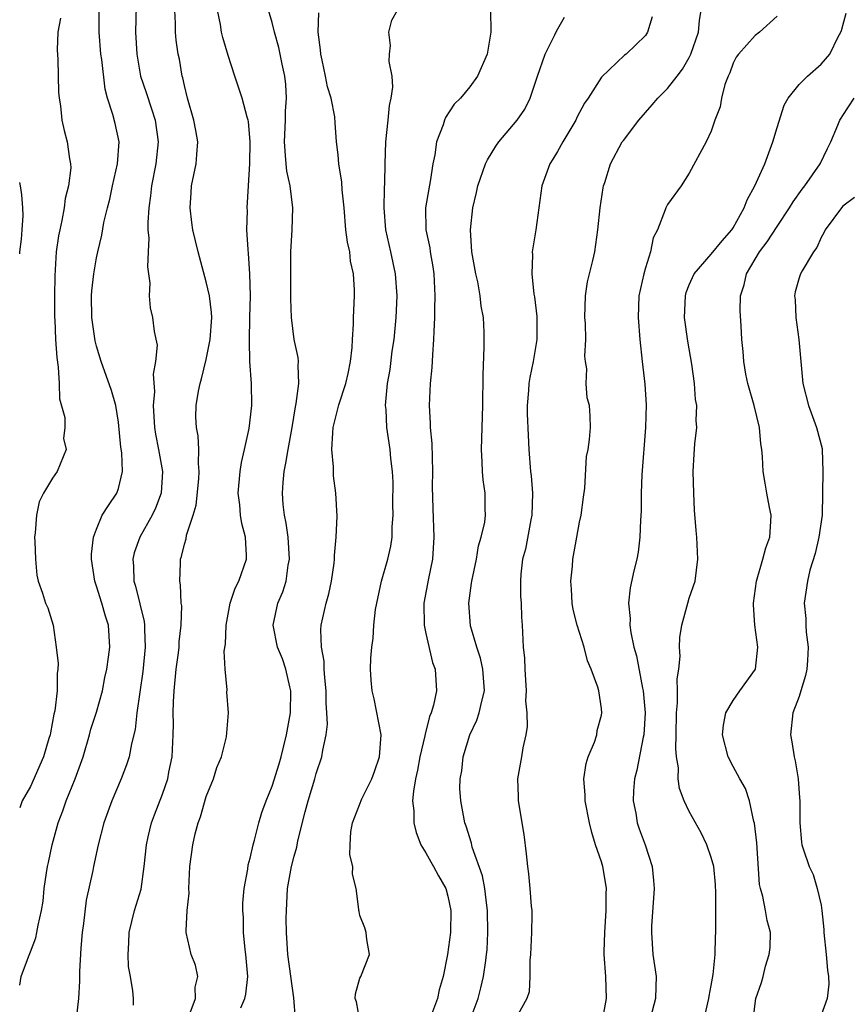
# Model space of a CAD drawing. Units: inches. Extents: x 2571000 to 2574000, y 1512000 to 1515000.
# Drawn here: x 2571000 to 2571075, y 1512712 to 1512802 of the extents above; entities that cross this region are included whole.
import ezdxf

# ---------------------------------------------------------------- set-up
doc = ezdxf.new("R2010")
doc.units = ezdxf.units.IN
doc.header["$MEASUREMENT"] = 0
doc.layers.add('LD25711512_2ft', color=83, linetype='Continuous')

msp = doc.modelspace()

# ---------------------------------------------------------------- linework, layer by layer
at = {"layer": 'LD25711512_2ft'}
for points, elevation in [([(2571010.655, 1512804.655), (2571010.565, 1512801), (2571010.668, 1512799), (2571011.012, 1512797), (2571011.516, 1512795.516), (2571011.993, 1512794.007), (2571012.337, 1512793), (2571012.602, 1512791), (2571012.399, 1512789), (2571012.019, 1512787), (2571011.915, 1512786.085), (2571011.754, 1512785), (2571011.668, 1512783.668), (2571011.677, 1512783), (2571011.75, 1512782.25), (2571011.709, 1512781), (2571011.638, 1512779.638), (2571011.856, 1512778.144), (2571011.793, 1512777), (2571011.9, 1512775.9), (2571012.103, 1512775), (2571012.261, 1512773.739), (2571012.509, 1512772.509), (2571012.386, 1512771), (2571012.155, 1512769.845), (2571012.277, 1512768.277), (2571012.166, 1512767), (2571012.293, 1512765), (2571012.383, 1512764.383), (2571012.657, 1512763), (2571013.021, 1512761), (2571012.897, 1512759), (2571012.359, 1512757.641), (2571012.064, 1512757), (2571010.942, 1512755), (2571010.432, 1512753.568), (2571010.302, 1512753), (2571010.355, 1512752.355), (2571010.394, 1512751), (2571010.541, 1512750.541), (2571011.341, 1512747.341), (2571011.376, 1512747), (2571011.371, 1512746.629), (2571011.437, 1512745), (2571011.224, 1512742.776), (2571010.674, 1512739), (2571010.518, 1512737.482), (2571010.178, 1512736.178), (2571009.976, 1512735), (2571009.728, 1512734.272), (2571009.233, 1512733), (2571008.383, 1512731), (2571007.662, 1512729), (2571007.143, 1512727), (2571006.713, 1512725), (2571006.656, 1512724.656), (2571006.055, 1512721.944), (2571005.812, 1512719.812), (2571005.701, 1512719), (2571005.573, 1512717.572), (2571005.455, 1512715.455), (2571005.437, 1512714.563), (2571005.349, 1512713), (2571005.152, 1512711.152)], 9202), ([(2571000, 1512714.206), (2571000.135, 1512715), (2571000.8, 1512716.8), (2571001, 1512717.236), (2571001.473, 1512718.527), (2571001.568, 1512719), (2571001.676, 1512719.675), (2571001.993, 1512721), (2571002.142, 1512721.858), (2571002.241, 1512723), (2571002.429, 1512724.429), (2571002.539, 1512725), (2571002.637, 1512725.362), (2571002.947, 1512727), (2571003.512, 1512729), (2571003.933, 1512730.068), (2571004.244, 1512731), (2571005.048, 1512733), (2571005.771, 1512735), (2571006.356, 1512737), (2571006.49, 1512737.509), (2571007, 1512739.068), (2571007.533, 1512741), (2571007.767, 1512742.233), (2571007.935, 1512743), (2571008.093, 1512744.093), (2571008.2, 1512745), (2571008.083, 1512747), (2571007.815, 1512747.815), (2571007.496, 1512749), (2571007, 1512750.554), (2571006.84, 1512751), (2571006.54, 1512753), (2571006.536, 1512753.464), (2571006.726, 1512755), (2571007, 1512755.734), (2571007.528, 1512757), (2571008.098, 1512757.902), (2571008.848, 1512759), (2571009, 1512759.452), (2571009.367, 1512761), (2571009.298, 1512762.702), (2571009.218, 1512763.218), (2571009, 1512765.495), (2571008.769, 1512767), (2571008.377, 1512768.377), (2571007.408, 1512771), (2571007, 1512772.418), (2571006.883, 1512772.883), (2571006.581, 1512775), (2571006.542, 1512777), (2571006.569, 1512777.431), (2571006.746, 1512779), (2571007, 1512780.448), (2571007.116, 1512781), (2571007.483, 1512782.517), (2571007.672, 1512783.672), (2571007.997, 1512785), (2571008.214, 1512785.786), (2571008.456, 1512787), (2571008.908, 1512789), (2571009.063, 1512791), (2571008.694, 1512792.694), (2571008.498, 1512793.502), (2571008.006, 1512795), (2571007.797, 1512795.797), (2571007.475, 1512798.525), (2571007.406, 1512799), (2571007.239, 1512801), (2571007.232, 1512803)], 9204), ([(2571010.37, 1512712.37), (2571010.375, 1512713), (2571010.322, 1512713.678), (2571010.092, 1512715), (2571009.91, 1512715.91), (2571009.874, 1512717), (2571009.947, 1512718.053), (2571009.963, 1512719), (2571010.445, 1512721), (2571011.053, 1512722.947), (2571011.351, 1512725), (2571011.544, 1512727), (2571011.719, 1512727.719), (2571012, 1512729), (2571012.267, 1512729.733), (2571013, 1512731.602), (2571013.488, 1512733), (2571013.594, 1512733.594), (2571013.896, 1512735), (2571013.989, 1512737), (2571014.003, 1512737.997), (2571013.983, 1512739), (2571014.005, 1512740.005), (2571014.067, 1512741), (2571014.268, 1512743), (2571014.465, 1512744.465), (2571014.519, 1512745), (2571014.527, 1512745.473), (2571014.709, 1512747), (2571014.757, 1512748.757), (2571014.723, 1512749), (2571014.661, 1512750.661), (2571014.58, 1512751), (2571014.636, 1512752.636), (2571014.635, 1512753), (2571014.746, 1512753.254), (2571015, 1512754.381), (2571015.159, 1512754.841), (2571015.191, 1512755.191), (2571015.812, 1512757), (2571016.092, 1512757.908), (2571016.307, 1512760.307), (2571016.364, 1512761), (2571016.288, 1512761.712), (2571016.311, 1512763), (2571016.25, 1512764.25), (2571016.095, 1512765), (2571016.058, 1512765.942), (2571016.078, 1512767), (2571016.3, 1512768.3), (2571016.443, 1512769), (2571016.574, 1512769.426), (2571017, 1512771.183), (2571017.367, 1512773), (2571017.504, 1512775), (2571017.48, 1512775.48), (2571017.28, 1512777), (2571017, 1512778.25), (2571016.263, 1512781), (2571015.785, 1512783), (2571015.679, 1512783.679), (2571015.527, 1512785), (2571015.632, 1512786.368), (2571015.665, 1512787), (2571016.065, 1512789), (2571016.147, 1512789.852), (2571016.231, 1512791), (2571016.033, 1512792.033), (2571015.872, 1512793), (2571015.28, 1512795), (2571015, 1512796.144), (2571014.855, 1512796.855), (2571014.804, 1512797), (2571014.546, 1512798.546), (2571014.448, 1512799), (2571014.261, 1512800.262), (2571014.205, 1512801), (2571014.208, 1512801.792), (2571014.14, 1512803)], 9200), ([(2571015.432, 1512711.432), (2571016.003, 1512713), (2571015.99, 1512714.01), (2571016.231, 1512715), (2571016.018, 1512716.017), (2571015.633, 1512717), (2571015.171, 1512719), (2571015.156, 1512719.156), (2571015.271, 1512721), (2571015.424, 1512722.576), (2571015.42, 1512723), (2571015.504, 1512725), (2571015.764, 1512727), (2571015.99, 1512727.99), (2571016.274, 1512729), (2571016.476, 1512729.524), (2571017, 1512731.375), (2571017.656, 1512733), (2571017.965, 1512734.035), (2571018.384, 1512735), (2571018.826, 1512736.826), (2571019.01, 1512739), (2571018.883, 1512740.883), (2571018.899, 1512741.101), (2571018.714, 1512743), (2571018.63, 1512744.63), (2571018.745, 1512745.255), (2571018.814, 1512747), (2571019.181, 1512749), (2571019.644, 1512750.356), (2571019.956, 1512751), (2571020.647, 1512753), (2571020.651, 1512753.349), (2571020.578, 1512755), (2571020.241, 1512756.241), (2571020.117, 1512757), (2571020.048, 1512757.952), (2571019.904, 1512759), (2571020.091, 1512761), (2571020.202, 1512761.798), (2571020.491, 1512763), (2571020.894, 1512764.894), (2571021.134, 1512767), (2571021.103, 1512769), (2571020.964, 1512771), (2571020.928, 1512772.928), (2571020.981, 1512775), (2571021.012, 1512777), (2571020.978, 1512779), (2571020.857, 1512780.857), (2571020.801, 1512781.199), (2571020.689, 1512783), (2571020.75, 1512784.75), (2571020.724, 1512785), (2571020.857, 1512787), (2571020.954, 1512789.046), (2571020.998, 1512791), (2571020.854, 1512792.854), (2571020.825, 1512793), (2571020.732, 1512793.268), (2571020.274, 1512795), (2571019.592, 1512797), (2571019, 1512798.862), (2571018.504, 1512800.504), (2571018.39, 1512801), (2571018.289, 1512801.711), (2571018.027, 1512803)], 9198), ([(2571020.145, 1512712.145), (2571020.521, 1512713), (2571020.61, 1512713.39), (2571020.788, 1512715), (2571020.6, 1512717), (2571020.535, 1512717.465), (2571020.387, 1512719), (2571020.375, 1512720.376), (2571020.33, 1512721), (2571020.336, 1512721.664), (2571020.437, 1512723), (2571020.769, 1512724.769), (2571020.823, 1512725.177), (2571021, 1512725.782), (2571021.283, 1512727), (2571021.404, 1512727.404), (2571021.783, 1512729), (2571022.071, 1512729.929), (2571022.442, 1512731), (2571023, 1512732.34), (2571023.631, 1512734.369), (2571023.811, 1512735), (2571024.3, 1512737), (2571024.659, 1512739), (2571024.713, 1512741), (2571024.611, 1512741.389), (2571024.249, 1512743), (2571023.927, 1512743.927), (2571023.478, 1512745), (2571023.088, 1512747), (2571023.521, 1512749), (2571023.964, 1512750.036), (2571024.269, 1512751), (2571024.468, 1512752.468), (2571024.58, 1512753), (2571024.445, 1512755), (2571024.284, 1512756.284), (2571024.131, 1512757), (2571024.008, 1512757.992), (2571023.932, 1512759), (2571023.99, 1512759.989), (2571024.081, 1512761), (2571024.259, 1512761.741), (2571024.449, 1512763), (2571024.81, 1512765), (2571025.113, 1512766.887), (2571025.181, 1512767.181), (2571025.421, 1512769), (2571025.363, 1512770.637), (2571025.4, 1512771), (2571025.357, 1512771.357), (2571025.016, 1512773), (2571024.764, 1512775), (2571024.706, 1512776.706), (2571024.706, 1512781), (2571024.816, 1512783), (2571024.88, 1512785), (2571024.637, 1512787), (2571024.344, 1512788.344), (2571024.261, 1512789), (2571024.223, 1512789.777), (2571024.113, 1512791), (2571024.202, 1512793), (2571024.204, 1512793.796), (2571024.291, 1512795), (2571024.238, 1512796.238), (2571024.157, 1512797), (2571023.915, 1512798.085), (2571023.615, 1512799.615), (2571023.207, 1512801), (2571023, 1512801.894), (2571022.681, 1512803)], 9196), ([(2571025.112, 1512711.112), (2571024.959, 1512713.041), (2571024.439, 1512717), (2571024.315, 1512719), (2571024.289, 1512720.289), (2571024.295, 1512721), (2571024.346, 1512721.654), (2571024.405, 1512723), (2571024.754, 1512725), (2571025, 1512725.961), (2571025.236, 1512726.764), (2571025.341, 1512727.341), (2571026.016, 1512729.984), (2571026.283, 1512731), (2571026.873, 1512733), (2571027, 1512733.479), (2571027.527, 1512735), (2571027.602, 1512735.602), (2571027.906, 1512737), (2571028.033, 1512737.967), (2571027.984, 1512739), (2571027.908, 1512739.908), (2571027.928, 1512741), (2571027.8, 1512742.2), (2571027.749, 1512743), (2571027.728, 1512743.729), (2571027.48, 1512745), (2571027.439, 1512746.561), (2571027.478, 1512747), (2571027.927, 1512749), (2571028.151, 1512749.849), (2571028.403, 1512751), (2571028.643, 1512752.643), (2571028.68, 1512753), (2571028.672, 1512753.328), (2571028.84, 1512755), (2571028.927, 1512756.927), (2571028.814, 1512759), (2571028.59, 1512760.59), (2571028.581, 1512761), (2571028.594, 1512761.406), (2571028.451, 1512763), (2571028.514, 1512764.514), (2571028.568, 1512765), (2571029, 1512766.815), (2571029.065, 1512767.065), (2571029.701, 1512769), (2571029.909, 1512769.909), (2571030.124, 1512771), (2571030.291, 1512772.291), (2571030.304, 1512773), (2571030.417, 1512774.417), (2571030.408, 1512775), (2571030.513, 1512777), (2571030.511, 1512777.489), (2571030.42, 1512779), (2571030.151, 1512780.151), (2571030.064, 1512781), (2571029.866, 1512781.866), (2571029.726, 1512783), (2571029.545, 1512785), (2571029.365, 1512786.635), (2571029.332, 1512787.332), (2571029.067, 1512789), (2571029, 1512789.82), (2571028.865, 1512791), (2571028.739, 1512792.739), (2571028.723, 1512793.278), (2571028.376, 1512795), (2571028.028, 1512796.028), (2571027.87, 1512797), (2571027.556, 1512798.444), (2571027.419, 1512799), (2571027.392, 1512799.392), (2571027.179, 1512801), (2571027.249, 1512802.751)], 9194), ([(2571030.991, 1512711), (2571030.689, 1512712.69), (2571030.568, 1512713), (2571030.585, 1512713.415), (2571031, 1512714.846), (2571031.077, 1512715), (2571031.875, 1512717), (2571031.636, 1512718.364), (2571031.575, 1512719), (2571031.431, 1512719.431), (2571031, 1512720.565), (2571030.913, 1512720.913), (2571030.896, 1512721), (2571030.901, 1512721.099), (2571030.658, 1512723), (2571030.32, 1512724.32), (2571030.362, 1512725), (2571030.089, 1512726.089), (2571030.105, 1512727), (2571030.161, 1512728.161), (2571030.312, 1512729), (2571031.182, 1512731.182), (2571032.071, 1512733), (2571032.325, 1512733.675), (2571032.783, 1512735), (2571032.924, 1512737), (2571032.291, 1512740.291), (2571032.101, 1512741), (2571032.02, 1512741.98), (2571031.957, 1512743), (2571032.001, 1512744.001), (2571032.077, 1512745), (2571032.198, 1512745.802), (2571032.269, 1512747), (2571032.426, 1512748.426), (2571032.53, 1512749), (2571032.969, 1512751), (2571033.532, 1512753), (2571033.798, 1512754.202), (2571033.918, 1512755), (2571033.941, 1512755.941), (2571034.017, 1512757), (2571034, 1512758), (2571034.015, 1512760.015), (2571033.954, 1512761), (2571033.818, 1512762.182), (2571033.756, 1512763), (2571033.447, 1512765), (2571033.374, 1512766.626), (2571033.334, 1512767), (2571033.345, 1512767.345), (2571033.514, 1512769), (2571033.736, 1512770.264), (2571033.942, 1512771.942), (2571034.101, 1512773), (2571034.3, 1512775), (2571034.375, 1512777), (2571034.224, 1512779), (2571033.802, 1512781), (2571033.354, 1512783), (2571033.194, 1512785), (2571033.23, 1512786.769), (2571033.27, 1512787.27), (2571033.293, 1512789), (2571033.349, 1512791), (2571033.569, 1512793), (2571033.682, 1512794.319), (2571033.852, 1512795), (2571034.005, 1512796.005), (2571033.935, 1512797), (2571033.661, 1512798.339), (2571033.678, 1512799), (2571033.787, 1512799.787), (2571033.642, 1512801), (2571033.91, 1512802.09), (2571034.412, 1512803)], 9192), ([(2571042.898, 1512803), (2571042.906, 1512801), (2571042.593, 1512799), (2571041.719, 1512797), (2571041, 1512796.013), (2571040.147, 1512795), (2571039.569, 1512794.431), (2571038.781, 1512793.219), (2571038.687, 1512793), (2571038.57, 1512792.57), (2571037.958, 1512791), (2571037.827, 1512789.827), (2571037.631, 1512789), (2571037.391, 1512787.391), (2571037.258, 1512786.742), (2571036.97, 1512785), (2571036.998, 1512783), (2571037.35, 1512781.35), (2571037.394, 1512781), (2571037.639, 1512779.639), (2571037.729, 1512779), (2571037.833, 1512777), (2571037.793, 1512775.793), (2571037.796, 1512775), (2571037.724, 1512773.724), (2571037.712, 1512773), (2571037.605, 1512771.605), (2571037.553, 1512770.448), (2571037.401, 1512769), (2571037.304, 1512767), (2571037.401, 1512765.401), (2571037.404, 1512765), (2571037.537, 1512763.537), (2571037.598, 1512761), (2571037.585, 1512759.585), (2571037.622, 1512757.622), (2571037.729, 1512755), (2571037.605, 1512753), (2571037.237, 1512751.237), (2571036.814, 1512749), (2571036.844, 1512747), (2571037, 1512746.23), (2571037.603, 1512743.603), (2571037.852, 1512743), (2571037.964, 1512741), (2571037.695, 1512739.695), (2571037.473, 1512739), (2571037.327, 1512738.673), (2571036.925, 1512737.075), (2571036.908, 1512736.908), (2571036.467, 1512735), (2571036.226, 1512733.774), (2571036.049, 1512733), (2571035.863, 1512731.863), (2571035.796, 1512731), (2571035.904, 1512730.096), (2571035.915, 1512729), (2571036.117, 1512728.117), (2571036.556, 1512727), (2571037, 1512726.263), (2571037.442, 1512725.442), (2571037.7, 1512725), (2571038.15, 1512724.15), (2571038.812, 1512723), (2571039, 1512722.299), (2571039.263, 1512721), (2571039.233, 1512719), (2571038.983, 1512716.984), (2571038.575, 1512715), (2571038.215, 1512713.785), (2571038.052, 1512713), (2571037.523, 1512711.523)], 9190), ([(2571053.089, 1512711), (2571053.461, 1512713), (2571053.397, 1512715), (2571053.253, 1512717), (2571053.251, 1512717.251), (2571053.292, 1512719), (2571053.428, 1512721), (2571053.436, 1512722.564), (2571053.451, 1512723), (2571053.4, 1512723.4), (2571053.134, 1512725), (2571053, 1512725.444), (2571052.47, 1512727), (2571052.114, 1512728.114), (2571051.898, 1512729), (2571051.511, 1512731), (2571051.516, 1512731.517), (2571051.396, 1512733), (2571051.616, 1512734.384), (2571051.797, 1512735), (2571052.35, 1512736.35), (2571052.562, 1512737), (2571052.614, 1512737.386), (2571053, 1512738.781), (2571053.042, 1512739), (2571053, 1512739.392), (2571052.754, 1512741), (2571052.66, 1512741.34), (2571052.054, 1512743), (2571051.739, 1512743.739), (2571051.411, 1512745), (2571050.776, 1512747), (2571050.416, 1512748.416), (2571050.317, 1512749), (2571050.26, 1512750.26), (2571050.195, 1512751), (2571050.356, 1512752.356), (2571050.389, 1512753), (2571050.762, 1512755), (2571051, 1512756.378), (2571051.14, 1512757), (2571051.351, 1512758.649), (2571051.481, 1512759.481), (2571051.647, 1512762.353), (2571051.777, 1512763), (2571051.916, 1512763.917), (2571052.007, 1512765), (2571051.981, 1512766.019), (2571051.902, 1512767), (2571051.691, 1512767.69), (2571051.612, 1512769), (2571051.654, 1512770.346), (2571051.537, 1512771), (2571051.484, 1512771.484), (2571051.56, 1512773), (2571051.545, 1512774.455), (2571051.498, 1512775), (2571051.534, 1512777), (2571051.725, 1512778.275), (2571052.218, 1512780.218), (2571052.391, 1512781), (2571052.662, 1512783), (2571052.87, 1512785), (2571053.164, 1512786.836), (2571053.198, 1512787), (2571053.304, 1512787.304), (2571053.818, 1512789), (2571054.895, 1512791), (2571055, 1512791.144), (2571056.395, 1512793), (2571057.632, 1512794.368), (2571058.143, 1512795), (2571059, 1512795.884), (2571059.897, 1512797), (2571060.368, 1512797.632), (2571061, 1512798.702), (2571061.152, 1512799), (2571061.833, 1512801), (2571061.924, 1512802.077), (2571062.085, 1512803)], 9184), ([(2571061.862, 1512709), (2571062.782, 1512713), (2571062.8, 1512713.2), (2571063, 1512714.16), (2571063.188, 1512715.188), (2571063.365, 1512717), (2571063.392, 1512718.608), (2571063.424, 1512719), (2571063.406, 1512719.406), (2571063.413, 1512722.587), (2571063.38, 1512723.38), (2571063.231, 1512725), (2571063, 1512725.847), (2571062.611, 1512727), (2571062.076, 1512728.076), (2571061, 1512730.037), (2571060.53, 1512731), (2571060.118, 1512732.117), (2571059.99, 1512733), (2571060.003, 1512733.997), (2571059.829, 1512735), (2571059.76, 1512735.759), (2571059.8, 1512737), (2571059.837, 1512739), (2571059.933, 1512739.933), (2571059.933, 1512741), (2571059.893, 1512742.107), (2571060.041, 1512743), (2571060.183, 1512744.183), (2571060.122, 1512745), (2571060.131, 1512745.869), (2571060.328, 1512747), (2571060.863, 1512749), (2571061, 1512749.465), (2571061.525, 1512751), (2571061.79, 1512753), (2571061.686, 1512755), (2571061.621, 1512755.621), (2571061.477, 1512757.477), (2571061.407, 1512759), (2571061.362, 1512761), (2571061.432, 1512762.567), (2571061.519, 1512763.519), (2571061.681, 1512765), (2571061.621, 1512765.621), (2571061.693, 1512767), (2571061.552, 1512767.552), (2571061.48, 1512769), (2571061.231, 1512770.769), (2571060.855, 1512772.855), (2571060.574, 1512775), (2571060.644, 1512777), (2571060.719, 1512777.281), (2571061, 1512778.001), (2571061.431, 1512779), (2571063, 1512780.774), (2571064.002, 1512781.998), (2571064.882, 1512783), (2571065, 1512783.189), (2571065.986, 1512785), (2571066.263, 1512785.737), (2571066.957, 1512787), (2571067.893, 1512789), (2571068.623, 1512791), (2571069, 1512792.323), (2571069.657, 1512794.343), (2571070.017, 1512795), (2571071, 1512796.23), (2571071.766, 1512797), (2571073, 1512798.098), (2571073.811, 1512799), (2571074.574, 1512800.574), (2571074.8, 1512801), (2571074.857, 1512801.143), (2571075.278, 1512802.722)], 9180), ([(2571003.72, 1512802.281), (2571003.474, 1512801), (2571003.405, 1512799.405), (2571003.477, 1512798.523), (2571003.549, 1512795.549), (2571003.591, 1512795), (2571003.704, 1512794.296), (2571003.838, 1512793), (2571004.048, 1512792.048), (2571004.338, 1512791), (2571004.541, 1512789.459), (2571004.632, 1512789), (2571004.648, 1512788.648), (2571004.447, 1512787), (2571004.133, 1512785.867), (2571004.051, 1512785), (2571003.845, 1512783.845), (2571003.645, 1512783), (2571003.548, 1512782.452), (2571003.336, 1512781), (2571003.187, 1512778.813), (2571003.17, 1512777), (2571003.185, 1512775), (2571003.205, 1512774.795), (2571003.277, 1512773), (2571003.377, 1512771.377), (2571003.518, 1512770.482), (2571003.59, 1512769), (2571003.62, 1512767.62), (2571004.107, 1512765.893), (2571004.105, 1512765), (2571003.996, 1512763.996), (2571004.231, 1512763), (2571003.408, 1512761), (2571003, 1512760.392), (2571002.177, 1512759), (2571001.76, 1512758.24), (2571001.545, 1512757), (2571001.405, 1512755.405), (2571001.35, 1512755), (2571001.38, 1512754.62), (2571001.437, 1512753), (2571001.555, 1512751.555), (2571001.692, 1512751), (2571002.087, 1512749.913), (2571002.34, 1512749), (2571002.569, 1512748.569), (2571003.048, 1512747), (2571003.324, 1512745), (2571003.492, 1512743.492), (2571003.466, 1512743), (2571003.408, 1512742.591), (2571003.423, 1512741), (2571003.199, 1512739.199), (2571003.124, 1512738.876), (2571002.813, 1512737.187), (2571002.772, 1512737), (2571002.656, 1512736.656), (2571002.169, 1512735), (2571001, 1512732.295), (2571000.231, 1512731), (2571000, 1512730.345)], 9206), ([(2571041.036, 1512711.036), (2571041.767, 1512713), (2571042.023, 1512713.977), (2571042.267, 1512715), (2571042.45, 1512716.45), (2571042.535, 1512717), (2571042.576, 1512717.424), (2571042.653, 1512719), (2571042.621, 1512721), (2571042.554, 1512721.446), (2571042.375, 1512723), (2571042.173, 1512724.173), (2571041.23, 1512726.77), (2571041.147, 1512727.147), (2571040.679, 1512728.679), (2571040.551, 1512729), (2571040.175, 1512731), (2571040.111, 1512732.11), (2571040.126, 1512733), (2571040.27, 1512733.73), (2571040.414, 1512735), (2571041.02, 1512737), (2571041.653, 1512738.347), (2571041.861, 1512739), (2571042.086, 1512740.086), (2571042.339, 1512741), (2571042.198, 1512743), (2571041.981, 1512743.981), (2571041.635, 1512745), (2571041.072, 1512746.928), (2571040.908, 1512749), (2571041.174, 1512750.826), (2571041.187, 1512751), (2571041.6, 1512753), (2571041.794, 1512754.206), (2571042.048, 1512755), (2571042.362, 1512756.362), (2571042.423, 1512757), (2571042.405, 1512757.595), (2571042.405, 1512759), (2571042.224, 1512760.224), (2571042.164, 1512761), (2571042.145, 1512761.855), (2571042.081, 1512763), (2571042.179, 1512767), (2571042.209, 1512769.791), (2571042.306, 1512772.306), (2571042.319, 1512773), (2571042.312, 1512773.688), (2571042.255, 1512775), (2571042.051, 1512776.051), (2571041.962, 1512777), (2571041.723, 1512778.277), (2571041.541, 1512779), (2571041.192, 1512781), (2571041.069, 1512783), (2571041.269, 1512785), (2571041.606, 1512786.394), (2571041.733, 1512787), (2571042.434, 1512789), (2571042.616, 1512789.384), (2571043.39, 1512790.611), (2571043.664, 1512791), (2571045.321, 1512793), (2571046.009, 1512793.991), (2571046.504, 1512795), (2571047.166, 1512797), (2571047.856, 1512799), (2571048.751, 1512800.751), (2571048.904, 1512801.096), (2571049.646, 1512802.353)], 9188), ([(2571057.607, 1512802.393), (2571057.197, 1512801), (2571057, 1512800.691), (2571055.254, 1512799), (2571055.103, 1512798.897), (2571053, 1512796.888), (2571051.789, 1512795), (2571051.454, 1512794.546), (2571050.765, 1512793.236), (2571050.667, 1512793), (2571049.485, 1512791), (2571049, 1512790.134), (2571048.569, 1512789.431), (2571048.283, 1512789), (2571047.562, 1512787), (2571047.279, 1512785), (2571047.02, 1512783), (2571046.685, 1512781), (2571046.717, 1512780.717), (2571046.647, 1512779), (2571046.853, 1512777.147), (2571046.904, 1512776.904), (2571047.105, 1512775.105), (2571047.096, 1512773), (2571046.777, 1512771), (2571046.464, 1512769.536), (2571046.392, 1512769), (2571046.351, 1512768.352), (2571046.235, 1512767), (2571046.245, 1512766.245), (2571046.307, 1512764.307), (2571046.383, 1512763), (2571046.538, 1512761), (2571046.584, 1512760.584), (2571046.715, 1512759), (2571046.668, 1512757), (2571046.576, 1512756.576), (2571046.083, 1512753.917), (2571045.818, 1512753), (2571045.648, 1512751.648), (2571045.608, 1512751), (2571045.62, 1512749.62), (2571045.669, 1512749), (2571045.715, 1512747.715), (2571045.777, 1512747), (2571045.87, 1512745), (2571045.98, 1512743.98), (2571046.015, 1512743), (2571046.145, 1512741), (2571046.093, 1512740.093), (2571046.196, 1512739), (2571046.243, 1512737.757), (2571046.096, 1512737), (2571045.822, 1512735.821), (2571045.701, 1512735), (2571045.339, 1512733), (2571045.404, 1512731.403), (2571045.397, 1512731), (2571045.924, 1512727.924), (2571046.152, 1512726.152), (2571046.253, 1512725), (2571046.346, 1512724.346), (2571046.485, 1512723), (2571046.594, 1512721.406), (2571046.642, 1512721), (2571046.655, 1512720.655), (2571046.614, 1512719), (2571046.531, 1512717), (2571046.472, 1512716.472), (2571046.474, 1512715), (2571046.401, 1512713.599), (2571046.196, 1512713), (2571045.22, 1512711.22)], 9186), ([(2571069, 1512802.451), (2571067.403, 1512801), (2571067, 1512800.708), (2571065.469, 1512799), (2571065.273, 1512798.727), (2571065, 1512798.192), (2571064.691, 1512797.309), (2571064.538, 1512797), (2571064.248, 1512796.248), (2571063.947, 1512795), (2571063.81, 1512794.19), (2571063.33, 1512793), (2571063, 1512791.978), (2571062.535, 1512791), (2571061, 1512788.158), (2571060.257, 1512787), (2571059, 1512785.315), (2571058.857, 1512785), (2571058.807, 1512784.808), (2571058.107, 1512783), (2571057.718, 1512782.282), (2571057.46, 1512781), (2571057, 1512779.534), (2571056.851, 1512779), (2571056.395, 1512777), (2571056.341, 1512775), (2571056.508, 1512773), (2571056.715, 1512771), (2571056.954, 1512768.954), (2571057.067, 1512767.067), (2571057.009, 1512765), (2571056.681, 1512760.681), (2571056.629, 1512759), (2571056.626, 1512757.374), (2571056.554, 1512756.553), (2571056.5, 1512755), (2571056.347, 1512753.653), (2571056.206, 1512753), (2571055.945, 1512751.945), (2571055.621, 1512750.379), (2571055.462, 1512749), (2571055.61, 1512747.61), (2571055.588, 1512747), (2571055.674, 1512746.326), (2571055.961, 1512745), (2571056.188, 1512744.188), (2571056.749, 1512741.251), (2571056.808, 1512741), (2571056.975, 1512739), (2571056.847, 1512737), (2571056.795, 1512736.795), (2571056.223, 1512733.777), (2571056.012, 1512733), (2571055.912, 1512731.912), (2571055.879, 1512731), (2571056.12, 1512729.881), (2571056.251, 1512729), (2571056.433, 1512728.434), (2571056.969, 1512727), (2571057.622, 1512725), (2571057.751, 1512723.752), (2571057.806, 1512723), (2571057.571, 1512719.571), (2571057.544, 1512719), (2571057.683, 1512717), (2571057.994, 1512715), (2571057.948, 1512714.052), (2571057.935, 1512713), (2571057.313, 1512710.687)], 9182), ([(2571066.827, 1512711), (2571067, 1512712.54), (2571067.072, 1512713), (2571067.564, 1512714.436), (2571067.717, 1512715), (2571067.931, 1512715.931), (2571068.278, 1512717), (2571068.356, 1512717.644), (2571068.389, 1512719), (2571068.094, 1512720.093), (2571067.957, 1512721), (2571067.707, 1512722.293), (2571067.478, 1512723), (2571067.387, 1512723.387), (2571067.155, 1512727.154), (2571066.948, 1512728.948), (2571066.891, 1512729.109), (2571066.472, 1512731), (2571066.122, 1512732.122), (2571065.613, 1512733), (2571065, 1512734.11), (2571064.554, 1512735), (2571064.022, 1512737), (2571064.113, 1512737.887), (2571064.32, 1512739), (2571065, 1512740.129), (2571065.599, 1512741), (2571067.019, 1512743), (2571067.237, 1512745), (2571066.968, 1512747), (2571066.847, 1512748.847), (2571066.858, 1512749), (2571067.12, 1512751), (2571067.699, 1512753), (2571067.958, 1512754.042), (2571068.325, 1512755), (2571068.44, 1512756.44), (2571068.451, 1512757), (2571068.305, 1512757.695), (2571068.067, 1512759), (2571067.924, 1512759.923), (2571067.73, 1512761), (2571067.68, 1512762.32), (2571067.616, 1512763), (2571067.507, 1512763.506), (2571067.383, 1512765), (2571066.895, 1512767), (2571066.344, 1512769), (2571066.141, 1512769.859), (2571065.954, 1512771), (2571065.919, 1512771.919), (2571065.79, 1512773), (2571065.733, 1512774.267), (2571065.629, 1512775.629), (2571065.674, 1512777), (2571066.012, 1512777.988), (2571066.215, 1512779), (2571067.405, 1512781), (2571068.086, 1512781.915), (2571069, 1512783.316), (2571070.131, 1512785), (2571070.451, 1512785.549), (2571071.288, 1512786.712), (2571071.516, 1512787), (2571072.913, 1512789), (2571073.589, 1512790.411), (2571073.892, 1512791), (2571074.542, 1512792.542), (2571074.721, 1512793), (2571074.825, 1512793.175), (2571075, 1512793.424), (2571076.016, 1512795)], 9178), ([(2571000, 1512780.821), (2571000.014, 1512781), (2571000.157, 1512782.157), (2571000.23, 1512783), (2571000.302, 1512784.302), (2571000.287, 1512785), (2571000.193, 1512786.193), (2571000.062, 1512787), (2571000, 1512787.322)], 9208), ([(2571076.063, 1512785.937), (2571075, 1512785.145), (2571074.869, 1512785), (2571073.379, 1512783), (2571073.265, 1512782.735), (2571073, 1512782.289), (2571072.618, 1512781.382), (2571072.322, 1512781), (2571071.27, 1512779.27), (2571071.137, 1512779), (2571071, 1512778.619), (2571070.656, 1512777.344), (2571070.583, 1512777), (2571070.637, 1512776.637), (2571070.717, 1512775), (2571070.98, 1512773), (2571071.342, 1512769), (2571071.847, 1512767), (2571072.601, 1512765), (2571073.093, 1512763.093), (2571073.107, 1512763), (2571073.17, 1512761), (2571073.09, 1512757), (2571072.812, 1512755), (2571072.476, 1512753.524), (2571071.993, 1512751.993), (2571071.756, 1512751), (2571071.47, 1512749), (2571071.611, 1512747.61), (2571071.605, 1512747), (2571071.632, 1512746.368), (2571071.832, 1512745), (2571071.783, 1512743.783), (2571071.721, 1512743), (2571071.596, 1512742.404), (2571071.164, 1512741), (2571071, 1512740.507), (2571070.434, 1512739), (2571070.217, 1512737), (2571070.355, 1512736.355), (2571070.548, 1512735), (2571070.633, 1512734.633), (2571070.914, 1512733), (2571071, 1512731.705), (2571071.068, 1512730.932), (2571071.068, 1512729), (2571071.217, 1512727.217), (2571071.261, 1512727), (2571071.378, 1512726.622), (2571071.907, 1512725), (2571072.284, 1512724.285), (2571072.661, 1512723), (2571073, 1512721.502), (2571073.076, 1512721), (2571073.265, 1512719.265), (2571073.252, 1512719), (2571073.458, 1512717), (2571073.579, 1512715.579), (2571073.689, 1512715), (2571073.712, 1512714.288), (2571073.571, 1512713), (2571073, 1512711.473)], 9176)]:
    msp.add_lwpolyline(points, dxfattribs=dict(at, elevation=elevation))

doc.saveas('drawing.dxf')
